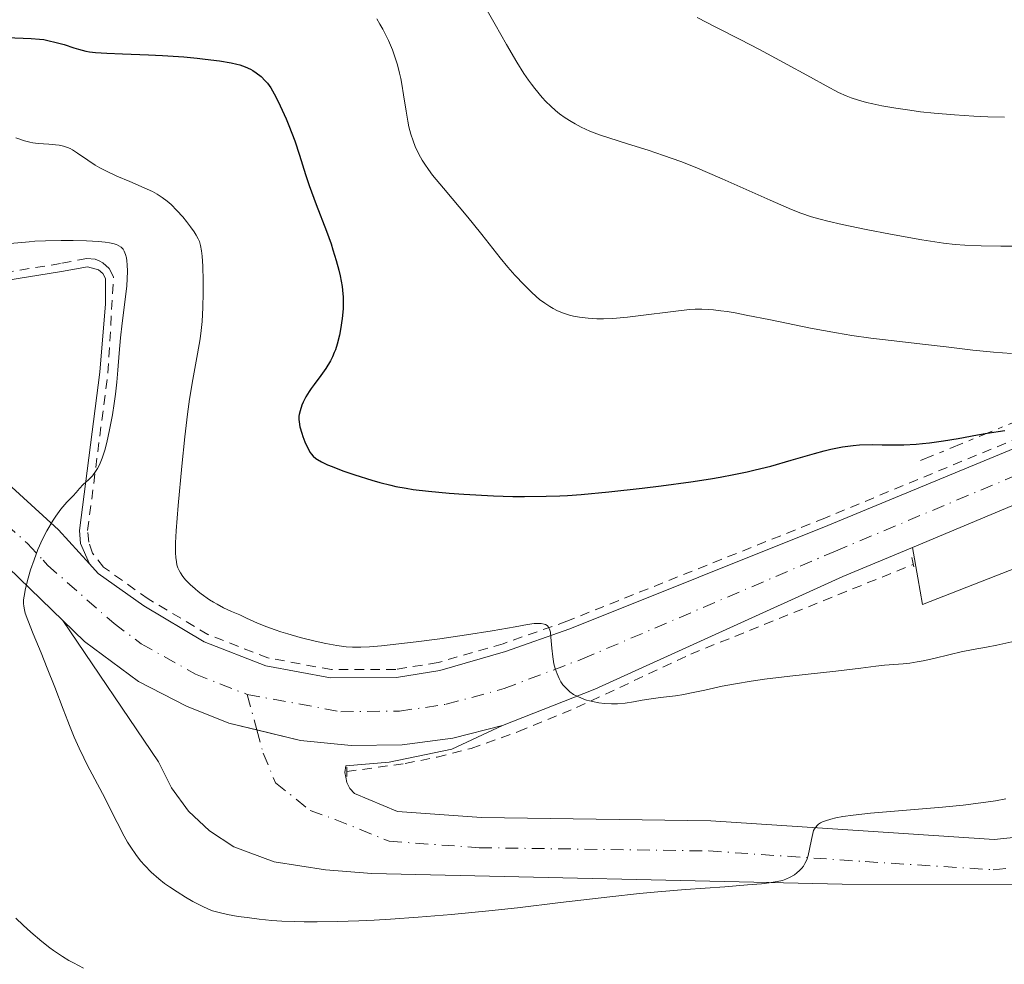
# Model space of a CAD drawing. Units: metres. Extents: x 675033 to 678494, y 4756113 to 4758352.
# Drawn here: x 676388 to 676496, y 4757032 to 4757136 of the extents above; entities that cross this region are included whole.
import ezdxf

# ---------------------------------------------------------------- set-up
doc = ezdxf.new("R2010")
doc.units = ezdxf.units.M
doc.header["$MEASUREMENT"] = 0
for name, pattern in [('DGN Style 2', [1.7399219301090239, 1.043953158065414, -0.6959687720436097]), ('DGN Style 4', [2.7856150101045474, 1.391937544087219, -0.6959687720436097, 0.001739921930109024, -0.6959687720436097]), ('DGN Style 7', [3.4798438602180486, 1.565929737098122, -0.6959687720436097, 0.5219765790327072, -0.6959687720436097])]:
    doc.linetypes.add(name, pattern=pattern)
for name, color, linetype, lineweight in [('Carretera', 9, 'Continuous', 0), ('Curva de nivel directora', 30, 'Continuous', 30), ('Curva de nivel intermedia', 30, 'Continuous', 0), ('Eje de carretera', 7, 'DGN Style 4', 0), ('Escarpado', 30, 'DGN Style 7', 0), ('Línea blanca (vial)', 7, 'Continuous', 13), ('Línea de asfalto', 7, 'Continuous', 13), ('Línea de cuneta (fondo)', 4, 'DGN Style 2', 0), ('Pontón-alcantarilla (pasos de agua)', 1, 'DGN Style 2', 0)]:
    doc.layers.add(name, color=color, linetype=linetype, lineweight=lineweight)

msp = doc.modelspace()

# ---------------------------------------------------------------- linework, layer by layer
at = {"layer": 'Carretera', "color": 9, "linetype": 'Continuous', "lineweight": 0}
for points in [[(676386.1900000012, 4757084.690000001, 1439.220000000001), (676391.7600000014, 4757079.619999999, 1439.589999999997), (676395.1499999977, 4757075.899999999, 1439.770000000004), (676396.1200000021, 4757074.830000001, 1440.610000000001), (676401.1099999989, 4757071.300000002, 1441.070000000007), (676407.7600000007, 4757067.320000002, 1442.009999999995), (676414.4999999999, 4757064.71, 1441.979999999996), (676421.61, 4757063.38, 1442.259999999995), (676428.8400000007, 4757063.420000001, 1442.850000000006), (676433.6000000016, 4757064.180000001, 1443.399999999994), (676440.8099999978, 4757066.270000001, 1443.889999999999), (676447.870000001, 4757068.760000001, 1444.259999999995), (676476.1799999997, 4757080.079999999, 1447.589999999997), (676515.3400000001, 4757096.290000001, 1450.830000000002), (676576.1100000001, 4757121.949999998, 1456.160000000004), (676628.8600000005, 4757144.630000002, 1459.130000000005), (676676.690000001, 4757164.189999999, 1462.639999999999), (676718.2199999985, 4757181.460000001, 1464.25), (676765.9799999997, 4757201.119999999, 1467.949999999997), (676816.1999999998, 4757222.189999999, 1472.740000000005)], [(676818.5500000013, 4757216.890000001, 1472.740000000005), (676779.6700000025, 4757200.58, 1469.039999999994), (676720.4400000024, 4757176.100000001, 1464.25), (676678.8999999993, 4757158.829999999, 1462.639999999999), (676631.1000000022, 4757139.300000001, 1459.130000000005), (676597.6599999995, 4757124.91, 1457.240000000005), (676578.3799999988, 4757116.62, 1456.160000000004), (676485.4400000023, 4757077.679999999, 1448.179999999993), (676477.8099999991, 4757074.489999999, 1447.529999999999), (676450.6000000024, 4757062.16, 1444.729999999996), (676440.4600000014, 4757058.15, 1444.149999999994), (676435.0199999987, 4757056.790000001, 1443.889999999999), (676429.4699999989, 4757056.060000001, 1443.610000000001), (676423.8700000019, 4757055.960000002, 1443.300000000003), (676418.3000000018, 4757056.51, 1442.979999999996), (676410.4400000006, 4757058.430000001, 1442.479999999996), (676405.8099999994, 4757060.28, 1442.160000000004), (676400.5399999989, 4757062.980000001, 1441.729999999996), (676394.6000000022, 4757067.380000001, 1441.080000000002), (676392.2199999995, 4757069.660000001, 1440.729999999996), (676384.9799999997, 4757076.659999999, 1439.699999999997)], [(676502.3799999983, 4757040.730000001, 1437.679999999993), (676477.7399999975, 4757040.77, 1439.080000000002), (676426.1400000006, 4757041.949999999, 1442.800000000003), (676421.0399999999, 4757042.350000001, 1442.800000000003), (676415.4400000008, 4757043.230000001, 1442.800000000003), (676410.9899999984, 4757044.88, 1442.649999999994), (676408.3399999996, 4757046.609999999, 1442.490000000005), (676406.0399999997, 4757048.78, 1442.309999999998), (676404.1599999998, 4757051.33, 1442.100000000006), (676402.7499999994, 4757054.17, 1441.869999999995), (676392.2199999995, 4757069.660000001, 1440.009999999995), (676394.6000000022, 4757067.380000001, 1441.080000000002), (676400.5399999989, 4757062.980000001, 1441.729999999996), (676405.8099999994, 4757060.28, 1442.160000000004), (676410.4400000006, 4757058.430000001, 1442.479999999996), (676418.3000000018, 4757056.51, 1442.979999999996), (676423.8700000019, 4757055.960000002, 1443.300000000003), (676429.4699999989, 4757056.060000001, 1443.610000000001), (676435.0199999987, 4757056.790000001, 1443.889999999999), (676440.4600000014, 4757058.15, 1444.149999999994), (676434.9200000026, 4757055.579999999, 1444.199999999997), (676428.0500000018, 4757054.140000001, 1443.729999999996), (676423.2899999986, 4757053.730000001, 1443.270000000004), (676423.1900000024, 4757053, 1443.020000000004), (676423.2800000019, 4757052.49, 1442.899999999994), (676423.3799999979, 4757051.909999999, 1442.770000000004), (676423.7300000011, 4757051.259999999, 1442.699999999997), (676424.2199999985, 4757050.710000001, 1442.710000000006), (676428.9699999981, 4757048.74, 1442.339999999997), (676438.1799999992, 4757048.09, 1441.399999999994), (676463.3200000006, 4757047.73, 1440.470000000001), (676480.5899999996, 4757046.569999999, 1439.539999999994), (676494.3999999985, 4757045.680000001, 1438.139999999999), (676511.4499999986, 4757047.470000001, 1436.75)]]:
    msp.add_polyline3d(points, dxfattribs=at)
at = {"layer": 'Curva de nivel directora', "color": 30, "linetype": 'Continuous', "lineweight": 30, "elevation": 1450, "flags": 128}
for points in [[(676386.1100000002, 4757133.580000001), (676388.7799999992, 4757133.500000001), (676389.690000001, 4757133.42), (676390.1400000004, 4757133.36), (676390.5999999985, 4757133.279999999), (676391.5099999983, 4757133.060000001), (676392.389999999, 4757132.810000001), (676393.4599999996, 4757132.470000001), (676393.9400000002, 4757132.32)], [(676393.9400000002, 4757132.32), (676394.7699999993, 4757132.100000001), (676395.1699999995, 4757132.03), (676395.8199999998, 4757131.940000001), (676397.0499999992, 4757131.86), (676398.7699999983, 4757131.800000002), (676401.6299999993, 4757131.710000001), (676403.1800000004, 4757131.630000004), (676405.5000000005, 4757131.460000004), (676406.9600000001, 4757131.320000002), (676407.8600000008, 4757131.220000001), (676409.4199999988, 4757131.02), (676410.6999999996, 4757130.810000001), (676411.3200000009, 4757130.670000001), (676411.6699999997, 4757130.580000003), (676412.2599999997, 4757130.36), (676412.8099999995, 4757130.11), (676413.0699999988, 4757129.970000002), (676413.4399999998, 4757129.730000001), (676413.9800000007, 4757129.310000002), (676414.4500000002, 4757128.850000001), (676414.6800000004, 4757128.57), (676415.0400000003, 4757128.060000001), (676415.4299999991, 4757127.41), (676415.6399999993, 4757127.020000001), (676416.0999999996, 4757126.109999999), (676416.73, 4757124.689999999), (676417.0499999997, 4757123.940000001), (676417.6899999989, 4757122.270000001), (676418.2000000008, 4757120.710000001), (676418.8499999989, 4757118.59), (676419.2600000004, 4757117.380000001), (676420.0200000004, 4757115.300000002), (676421.149999999, 4757112.36), (676421.6599999988, 4757110.970000003), (676421.8699999988, 4757110.330000001), (676422.2399999998, 4757109.15), (676422.5300000003, 4757108.100000001), (676422.6800000002, 4757107.460000001), (676422.879999999, 4757106.300000001), (676422.9299999982, 4757105.890000002), (676422.9900000007, 4757105.120000001), (676422.9999999997, 4757104.36), (676422.9799999995, 4757103.850000001), (676422.879999999, 4757102.77), (676422.7099999991, 4757101.570000002), (676422.5899999985, 4757100.940000001), (676422.3499999993, 4757099.980000002), (676422.1399999993, 4757099.350000001), (676422.0199999984, 4757099.039999999), (676421.8199999996, 4757098.580000001), (676421.5999999982, 4757098.140000001), (676421.0899999987, 4757097.300000002), (676420.5399999988, 4757096.52), (676419.8199999991, 4757095.550000002), (676419.4900000005, 4757095.109999999), (676419.2800000004, 4757094.780000002), (676418.9099999993, 4757094.180000001), (676418.6199999988, 4757093.620000001), (676418.469999999, 4757093.280000002), (676418.2599999988, 4757092.670000001), (676418.1699999995, 4757092.269999999), (676418.1399999983, 4757092.09), (676418.1299999993, 4757091.720000001), (676418.1499999993, 4757091.470000001), (676418.25, 4757090.9), (676418.449999999, 4757090.210000002), (676418.5699999996, 4757089.840000001), (676418.7799999998, 4757089.28), (676419.1399999995, 4757088.5), (676419.3600000008, 4757088.110000002), (676419.4900000005, 4757087.940000001), (676419.7199999985, 4757087.690000001), (676420.0099999991, 4757087.449999999), (676420.1799999989, 4757087.330000001), (676420.5999999992, 4757087.080000001), (676420.8499999995, 4757086.960000002), (676421.2800000008, 4757086.760000001), (676421.7799999993, 4757086.550000001), (676422.9599999996, 4757086.100000001), (676424.2899999993, 4757085.640000002), (676426.129999999, 4757085.070000002), (676426.9999999984, 4757084.820000002), (676428.2100000001, 4757084.51), (676428.7799999999, 4757084.380000001), (676429.9099999988, 4757084.17), (676430.6799999998, 4757084.050000002), (676432.3699999996, 4757083.849999999), (676434.6200000005, 4757083.650000002), (676436.2499999999, 4757083.529999999), (676439.4699999986, 4757083.350000001), (676441.61, 4757083.280000002), (676442.8899999984, 4757083.27), (676445.2499999988, 4757083.29), (676446.7699999987, 4757083.340000001), (676447.6200000002, 4757083.390000001), (676449.1099999989, 4757083.5), (676452.1299999986, 4757083.79), (676455.8099999999, 4757084.190000001), (676457.8899999986, 4757084.440000001), (676461.1399999986, 4757084.880000001)], [(676461.1399999986, 4757084.880000001), (676463.3, 4757085.220000001), (676464.3499999985, 4757085.400000002), (676465.8700000005, 4757085.680000002), (676467.2999999988, 4757085.980000001), (676468.1999999996, 4757086.190000001), (676469.9000000005, 4757086.609999999), (676472.1600000003, 4757087.240000002), (676474.6900000006, 4757087.980000001), (676475.7599999988, 4757088.280000002), (676476.4999999988, 4757088.460000002), (676477.7900000009, 4757088.720000002), (676478.9299999984, 4757088.869999999), (676479.6399999993, 4757088.930000002), (676481.0199999983, 4757088.960000004), (676482.109999999, 4757088.949999999), (676483.6799999982, 4757088.930000002), (676484.5199999987, 4757088.949999999), (676485.8599999996, 4757089.01), (676486.5700000006, 4757089.07), (676487.3199999993, 4757089.15), (676488.8700000005, 4757089.369999999), (676490.4699999986, 4757089.640000002), (676492.5999999987, 4757090.02), (676493.6299999993, 4757090.200000001), (676495.5800000007, 4757090.490000002)]]:
    msp.add_lwpolyline(points, dxfattribs=at)
at = {"layer": 'Curva de nivel intermedia', "color": 30, "linetype": 'Continuous', "lineweight": 0, "flags": 128}
for points, elevation in [([(676437.780000001, 4757138.38), (676439.6699999997, 4757135.000000001), (676440.9000000014, 4757132.83), (676442.03, 4757130.899999999), (676442.8200000012, 4757129.649999999), (676443.3100000008, 4757128.930000001), (676443.6500000005, 4757128.460000001), (676444.0100000004, 4757128), (676444.8399999996, 4757126.999999999), (676445.2199999996, 4757126.59), (676445.7600000005, 4757126.08), (676446.3000000014, 4757125.600000001), (676446.7400000017, 4757125.239999999), (676447.3499999997, 4757124.8), (676447.9900000013, 4757124.390000001), (676448.4600000007, 4757124.109999998), (676449.1, 4757123.779999998), (676450.07, 4757123.34), (676451.1300000016, 4757122.92), (676452.150000001, 4757122.58), (676454.2000000007, 4757121.930000001), (676456.4400000002, 4757121.23)], 1460), ([(676426.6800000012, 4757135.649999999), (676427.0300000019, 4757135.060000001), (676427.3400000005, 4757134.509999999), (676427.5000000015, 4757134.199999998), (676427.9500000007, 4757133.26), (676428.390000001, 4757132.229999999), (676428.6600000014, 4757131.489999999), (676428.9400000008, 4757130.600000001), (676429.1799999999, 4757129.689999999), (676429.3200000008, 4757129.09), (676429.4400000015, 4757128.470000001), (676429.6200000005, 4757127.289999999), (676429.8900000007, 4757125.51), (676430.0700000018, 4757124.42), (676430.2000000015, 4757123.8), (676430.4100000015, 4757123.009999999), (676430.6600000019, 4757122.26), (676430.91, 4757121.640000001), (676431.3000000013, 4757120.82), (676431.6699999999, 4757120.159999999), (676431.9500000017, 4757119.71), (676432.3600000006, 4757119.12), (676432.8099999999, 4757118.51), (676433.9900000001, 4757117.060000001), (676436.6600000011, 4757113.909999999), (676437.3099999994, 4757113.13), (676438.2100000001, 4757112.01), (676439.4100000004, 4757110.470000001), (676440.2300000007, 4757109.439999999), (676441.0700000012, 4757108.409999998), (676441.8300000011, 4757107.539999999), (676442.8400000014, 4757106.46), (676443.6399999993, 4757105.670000001), (676444.1500000012, 4757105.199999999), (676444.5500000013, 4757104.88), (676445.1100000001, 4757104.449999998), (676445.6500000011, 4757104.09), (676446.030000001, 4757103.869999999), (676446.5000000005, 4757103.640000001), (676447.170000001, 4757103.369999998), (676447.8100000002, 4757103.16), (676448.2800000019, 4757103.04), (676448.9099999999, 4757102.930000001), (676449.8600000021, 4757102.81), (676450.820000001, 4757102.760000001), (676451.5400000009, 4757102.760000001), (676452.5700000012, 4757102.800000001), (676454.1900000017, 4757102.930000001), (676456.2400000013, 4757103.17), (676458.5999999995, 4757103.480000001), (676460.0600000012, 4757103.67), (676461.0100000012, 4757103.76), (676461.6200000015, 4757103.8), (676462.3300000001, 4757103.810000001), (676463.0499999997, 4757103.779999999), (676463.6399999999, 4757103.739999999), (676464.4400000023, 4757103.640000001), (676465.1200000016, 4757103.539999999), (676465.9900000012, 4757103.390000001), (676467.2200000006, 4757103.16), (676469.8600000002, 4757102.630000001), (676474.2600000014, 4757101.739999999), (676477.1300000013, 4757101.199999998), (676478.7899999998, 4757100.92), (676480.890000001, 4757100.619999999), (676483.1100000005, 4757100.359999999), (676485.3099999998, 4757100.119999998), (676486.87, 4757099.939999999), (676489.1500000021, 4757099.67), (676492.0700000012, 4757099.32), (676494.3400000001, 4757099.09), (676496.3000000003, 4757098.930000001)], 1455), ([(676461.8400000005, 4757135.77), (676463.87, 4757134.71), (676466.5499999999, 4757133.369999999), (676468.6599999999, 4757132.279999998), (676471.3100000009, 4757130.850000001), (676474.2600000014, 4757129.23), (676475.9900000015, 4757128.279999999), (676477.3400000014, 4757127.570000002), (676478.1600000019, 4757127.189999999), (676478.7200000006, 4757126.970000001), (676479.5200000008, 4757126.720000001), (676480.4200000016, 4757126.470000002), (676481.11, 4757126.310000001), (676482.1000000001, 4757126.109999999), (676483.6300000012, 4757125.84), (676485.1800000002, 4757125.609999998), (676486.3200000002, 4757125.460000001), (676487.8500000013, 4757125.289999999), (676490.0700000008, 4757125.099999999), (676492.2000000009, 4757124.96), (676493.7200000008, 4757124.88), (676495.5600000004, 4757124.84)], 1465), ([(676387.0900000016, 4757122.59), (676388.0400000014, 4757122.279999998), (676388.6100000015, 4757122.119999999), (676388.94, 4757122.05), (676389.5400000013, 4757121.980000001), (676390.7000000014, 4757121.9), (676391.4400000012, 4757121.84), (676391.8500000002, 4757121.779999999), (676392.3200000018, 4757121.67), (676392.7599999999, 4757121.529999999), (676393.0300000004, 4757121.42), (676393.2899999998, 4757121.279999999), (676393.8500000007, 4757120.92), (676394.9800000017, 4757120.13), (676395.7900000009, 4757119.600000001), (676396.3099999994, 4757119.300000001), (676397.0400000003, 4757118.919999998), (676398.1800000002, 4757118.390000001), (676399.5900000007, 4757117.79), (676401.1700000009, 4757117.119999999), (676402.0800000007, 4757116.699999999), (676402.5700000002, 4757116.429999999), (676403.1500000014, 4757116.06), (676403.7000000012, 4757115.659999999), (676404.1300000005, 4757115.269999999), (676404.7600000006, 4757114.630000002), (676405.390000001, 4757113.939999999), (676405.8100000012, 4757113.429999999), (676406.2500000015, 4757112.850000001), (676406.6300000015, 4757112.289999999), (676406.8600000017, 4757111.929999999), (676407.0800000008, 4757111.509999999), (676407.2199999993, 4757111.209999999), (676407.3400000001, 4757110.789999999), (676407.4600000007, 4757110.190000001), (676407.53, 4757109.609999999), (676407.5999999993, 4757108.519999999), (676407.6399999995, 4757106.92), (676407.6500000008, 4757105.599999999), (676407.6100000005, 4757103.989999999), (676407.5200000011, 4757102.439999999), (676407.4299999995, 4757101.48), (676407.310000001, 4757100.57), (676407.0200000004, 4757098.9), (676406.4999999995, 4757096.100000001), (676406.1399999997, 4757093.939999999), (676405.9100000019, 4757092.310000001), (676405.6200000012, 4757089.820000002), (676405.2900000004, 4757086.600000001), (676404.9000000014, 4757082.269999999), (676404.6800000002, 4757079.49), (676404.6100000008, 4757078.180000001), (676404.5900000008, 4757077.519999999), (676404.5999999996, 4757077.099999999), (676404.6300000009, 4757076.57), (676404.7000000003, 4757076.09), (676404.7600000006, 4757075.789999999), (676404.8600000012, 4757075.46), (676404.9900000008, 4757075.16), (676405.1300000016, 4757074.899999999)], 1445), ([(676456.4400000002, 4757121.23), (676458.13, 4757120.67), (676460.0400000011, 4757119.980000001), (676461.6100000002, 4757119.359999998), (676464.5899999997, 4757118.08), (676469.8300000012, 4757115.76), (676472.1900000017, 4757114.739999998), (676473.1900000006, 4757114.350000001), (676474.3799999999, 4757113.939999999), (676475.3200000008, 4757113.659999999), (676476.15, 4757113.440000001), (676477.7400000015, 4757113.08), (676480.3700000001, 4757112.529999998), (676483.0400000011, 4757112.019999999), (676486.49, 4757111.42), (676488.8400000016, 4757111.050000001), (676490.1500000012, 4757110.900000001), (676491.2000000018, 4757110.829999999), (676492.99, 4757110.76), (676495.1600000003, 4757110.730000001), (676496.9400000018, 4757110.720000001)], 1460), ([(676386.4700000001, 4757110.99), (676388.5399999999, 4757111.189999999), (676389.1700000003, 4757111.25), (676390.3300000003, 4757111.31), (676392.0700000015, 4757111.350000001), (676393.3600000012, 4757111.350000001), (676394.8299999997, 4757111.31), (676396.1500000008, 4757111.23), (676396.8800000016, 4757111.16), (676397.36, 4757111.08), (676397.7199999997, 4757110.999999999), (676398.1199999999, 4757110.880000001), (676398.3700000002, 4757110.769999999), (676398.6299999995, 4757110.59), (676398.8399999996, 4757110.38), (676398.9700000016, 4757110.17), (676399.1000000011, 4757109.819999999), (676399.2100000007, 4757109.42), (676399.2599999999, 4757109.109999998), (676399.3100000012, 4757108.67), (676399.3300000014, 4757107.959999999)], 1440), ([(676399.3300000014, 4757107.959999999), (676399.3100000012, 4757107.15), (676399.2500000009, 4757106.350000001), (676399.0499999997, 4757104.59), (676398.7600000014, 4757102.269999999), (676398.5800000003, 4757100.670000001), (676398.4200000018, 4757098.970000001), (676398.2699999998, 4757097.13), (676398.1500000012, 4757095.82), (676398.0000000015, 4757094.479999999), (676397.8700000017, 4757093.48), (676397.6700000007, 4757092.230000001), (676397.370000001, 4757090.59), (676397.0600000004, 4757089.189999999), (676396.8300000002, 4757088.350000001), (676396.5500000007, 4757087.489999999), (676396.2500000013, 4757086.75), (676396.05, 4757086.350000001), (676395.8400000001, 4757085.999999999), (676395.4900000013, 4757085.55), (676395.050000001, 4757085.109999999), (676394.480000001, 4757084.579999999), (676394.0600000008, 4757084.139999999), (676393.7000000009, 4757083.720000001), (676393.3600000012, 4757083.350000001), (676392.6600000015, 4757082.640000001), (676392.4400000003, 4757082.390000002), (676392.02, 4757081.890000001), (676391.4700000002, 4757081.130000001), (676391.1799999997, 4757080.689999998), (676390.5000000001, 4757079.51), (676390.0199999996, 4757078.609999999), (676389.51, 4757077.449999999), (676389.0800000008, 4757076.329999999), (676388.7000000009, 4757075.23), (676388.4200000014, 4757074.310000001), (676388.1300000009, 4757073.180000001), (676387.9800000011, 4757072.359999999), (676387.9400000009, 4757071.929999998), (676387.9299999997, 4757071.539999999), (676387.9600000011, 4757071.24), (676388.0200000014, 4757070.859999999), (676388.1199999996, 4757070.470000001), (676388.3800000012, 4757069.710000001), (676388.9700000013, 4757068.210000001), (676389.8499999997, 4757066.119999999), (676390.5300000014, 4757064.460000001), (676391.3499999995, 4757062.359999999), (676392.2700000005, 4757059.949999998), (676392.7700000011, 4757058.649999999), (676392.9700000001, 4757058.159999999), (676393.4900000008, 4757056.890000001), (676394.0200000006, 4757055.689999999), (676394.5300000003, 4757054.619999999), (676394.9200000013, 4757053.869999998), (676396.5799999998, 4757050.71), (676398.1900000013, 4757047.529999999), (676398.9800000006, 4757046.039999999), (676399.3499999993, 4757045.390000001), (676399.7000000002, 4757044.82), (676400.2300000021, 4757044.029999998), (676400.7599999997, 4757043.329999999), (676401.2200000001, 4757042.8), (676401.940000002, 4757042.09), (676402.7700000014, 4757041.369999999), (676403.4100000006, 4757040.859999999), (676403.9400000003, 4757040.470000001), (676404.7699999996, 4757039.920000001), (676405.7000000017, 4757039.34), (676406.5100000007, 4757038.880000001), (676407.5200000011, 4757038.34), (676408.2200000007, 4757038.019999999), (676408.660000001, 4757037.859999999), (676409.26, 4757037.689999999), (676410.2900000005, 4757037.46), (676411.4800000018, 4757037.24), (676412.4600000008, 4757037.100000001), (676413.7599999994, 4757036.939999999), (676415.1699999999, 4757036.8), (676416.2600000006, 4757036.730000001), (676417.6200000019, 4757036.670000001), (676418.7000000015, 4757036.63), (676420.150000002, 4757036.63), (676422.3600000005, 4757036.659999999), (676424.7300000021, 4757036.74), (676426.3900000005, 4757036.82), (676428.190000002, 4757036.930000001), (676431.2200000007, 4757037.149999999), (676434.8700000007, 4757037.46), (676438.9800000013, 4757037.859999999), (676442.1300000006, 4757038.189999999), (676446.8300000012, 4757038.749999999), (676452.2500000015, 4757039.390000001), (676455.5199999993, 4757039.750000001), (676457.4999999999, 4757039.939999999), (676460.5599999997, 4757040.180000001), (676464.8600000001, 4757040.49), (676467.3700000002, 4757040.679999998), (676468.8800000013, 4757040.810000001), (676469.7400000019, 4757040.910000001), (676470.6200000002, 4757041.060000001)], 1440), ([(676405.1300000016, 4757074.899999999), (676405.4199999999, 4757074.49), (676405.7100000007, 4757074.140000002), (676406.2100000012, 4757073.630000002), (676406.740000001, 4757073.140000001), (676407.1000000008, 4757072.850000001), (676407.4200000005, 4757072.599999999), (676408.3300000002, 4757071.96), (676408.7700000005, 4757071.67), (676409.1600000017, 4757071.449999998), (676409.8700000002, 4757071.07), (676410.7599999999, 4757070.659999998), (676411.6400000005, 4757070.279999998), (676412.3899999993, 4757069.949999998), (676413.6100000021, 4757069.4), (676414.610000001, 4757068.989999999), (676415.5200000008, 4757068.640000001), (676416.1700000013, 4757068.42), (676416.9100000011, 4757068.199999998), (676418.2600000012, 4757067.829999999), (676419.9300000007, 4757067.42), (676421.1, 4757067.160000001), (676422.3100000012, 4757066.949999998), (676423.3399999995, 4757066.800000001), (676424.0300000003, 4757066.749999999), (676424.9199999997, 4757066.74), (676425.8899999999, 4757066.79), (676427.2100000008, 4757066.899999999), (676428.1400000006, 4757067), (676431.0199999996, 4757067.34), (676433.6000000011, 4757067.67), (676436.5200000004, 4757068.100000001), (676439.3400000011, 4757068.56), (676441.8700000013, 4757069), (676443.2000000012, 4757069.230000001), (676443.9400000012, 4757069.329999999), (676444.3500000001, 4757069.36), (676444.7200000011, 4757069.34), (676445.0300000019, 4757069.289999999), (676445.2000000017, 4757069.230000001), (676445.3600000005, 4757069.140000001), (676445.4700000001, 4757069.029999999), (676445.5999999996, 4757068.810000001), (676445.6800000002, 4757068.600000001), (676445.7300000016, 4757068.380000001), (676445.7900000019, 4757067.849999999), (676445.8800000013, 4757066.640000001), (676445.9900000007, 4757065.679999999), (676446.1200000005, 4757064.92), (676446.2600000012, 4757064.409999999), (676446.4600000002, 4757063.84), (676446.7000000017, 4757063.300000001), (676446.8899999993, 4757062.960000001), (676447.1100000006, 4757062.640000002), (676447.2800000005, 4757062.429999999), (676447.5199999998, 4757062.179999999), (676447.8700000006, 4757061.869999997), (676448.2700000008, 4757061.579999999), (676448.6600000019, 4757061.369999999), (676449.2100000017, 4757061.13), (676449.6800000012, 4757060.96), (676450.3400000005, 4757060.779999999), (676451.04, 4757060.649999999), (676451.6500000004, 4757060.569999999), (676452.4400000015, 4757060.529999999), (676453.0800000008, 4757060.539999999), (676453.9300000002, 4757060.619999998), (676454.8300000009, 4757060.75), (676455.7899999998, 4757060.929999999), (676456.5400000009, 4757061.060000001), (676457.7900000003, 4757061.220000001), (676459.4600000001, 4757061.430000001), (676460.3699999996, 4757061.57), (676460.8400000012, 4757061.66), (676462.6600000008, 4757062.039999997), (676464.5700000018, 4757062.46), (676466.0400000003, 4757062.750000001), (676467.7500000002, 4757063.039999999), (676469.2000000009, 4757063.249999999), (676472.0000000015, 4757063.570000002), (676477.0500000009, 4757064.109999999), (676479.8, 4757064.439999999), (676481.4400000008, 4757064.669999998), (676482.3900000007, 4757064.789999999), (676483.4200000011, 4757064.869999999), (676484.4200000003, 4757064.939999999), (676485.1500000011, 4757065.010000001), (676485.9700000014, 4757065.130000001), (676486.6399999999, 4757065.25), (676487.7900000009, 4757065.509999999), (676489.5800000012, 4757065.949999999), (676490.8100000008, 4757066.24), (676492.1200000005, 4757066.51), (676493.5599999998, 4757066.77), (676494.7200000001, 4757066.98), (676496.3499999995, 4757067.33)], 1445), ([(676470.6200000002, 4757041.060000001), (676471.1900000002, 4757041.179999999), (676471.5700000002, 4757041.310000001), (676472.0500000007, 4757041.539999999), (676472.5, 4757041.800000001), (676472.7700000005, 4757042.010000001), (676473.060000001, 4757042.27), (676473.3100000013, 4757042.539999999), (676473.4800000013, 4757042.759999999), (676473.66, 4757043.05), (676473.7899999998, 4757043.289999999), (676473.9000000014, 4757043.56), (676474.0199999999, 4757043.92), (676474.1699999997, 4757044.599999999), (676474.3700000008, 4757045.66), (676474.5099999994, 4757046.310000001), (676474.61, 4757046.640000001), (676474.7000000017, 4757046.829999999), (676474.8400000003, 4757047.029999998), (676475.0000000012, 4757047.209999999), (676475.150000001, 4757047.33), (676475.37, 4757047.48), (676475.5700000012, 4757047.59), (676475.900000002, 4757047.720000002), (676476.5000000009, 4757047.909999999), (676477.0500000009, 4757048.039999999), (676477.7999999997, 4757048.180000001), (676478.9400000018, 4757048.340000001), (676480.8600000018, 4757048.550000001), (676482.6100000021, 4757048.710000002), (676488.7499999999, 4757049.21), (676491.0000000006, 4757049.440000001), (676492.9400000008, 4757049.67), (676494.5700000002, 4757049.909999999), (676495.6800000012, 4757050.109999998)], 1440), ([(676387.0800000003, 4757037.06), (676387.8700000015, 4757036.279999999), (676388.7099999997, 4757035.52), (676389.9300000002, 4757034.5), (676390.820000002, 4757033.789999999), (676391.230000001, 4757033.480000001), (676392.2000000012, 4757032.84), (676392.9000000008, 4757032.41), (676393.3900000004, 4757032.140000001), (676394.5200000012, 4757031.560000001)], 1435)]:
    msp.add_lwpolyline(points, dxfattribs=dict(at, elevation=elevation))
at = {"layer": 'Eje de carretera', "color": 7, "linetype": 'DGN Style 4', "lineweight": 0, "extrusion": (-0.02231700183691385, 0.0821265666890504, 0.9963720080737315), "elevation": 377022.6335382267, "flags": 128}
msp.add_lwpolyline([(-1900184.790182676, -4397081.121304002), (-1900184.790182676, -4397077.071002141)], dxfattribs=at)
at = {"layer": 'Eje de carretera', "color": 7, "linetype": 'DGN Style 4', "lineweight": 0}
for points in [[(676412.4699999975, 4757061.57, 1442.229999999996), (676422.7399999981, 4757059.680000001, 1442.779999999999), (676429.1599999999, 4757059.74, 1443.229999999996), (676434.3099999975, 4757060.490000002, 1443.649999999994), (676440.6399999999, 4757062.210000002, 1444.020000000004), (676449.2399999985, 4757065.460000002, 1444.5), (676476.9999999994, 4757077.290000003, 1447.559999999998), (676577.2499999995, 4757119.290000002, 1456.160000000004), (676629.9799999997, 4757141.970000003, 1459.130000000005), (676677.8000000014, 4757161.51, 1462.64), (676719.3299999988, 4757178.779999999, 1464.25), (676767.0900000002, 4757198.450000001, 1467.949999999998), (676817.3799999995, 4757219.540000002, 1472.740000000005), (676826.4999999991, 4757223.800000003, 1473.820000000007), (676837.6399999993, 4757229.630000002, 1475.059999999998), (676855.1999999988, 4757239.740000002, 1476.399999999994), (676877.109999998, 4757253.880000001, 1478.029999999999), (676886.8899999993, 4757260.15, 1479.119999999995)], [(676383.7800000012, 4757082.160000001, 1439.160000000004), (676388.37, 4757078.130000001, 1439.649999999994), (676390.0699999988, 4757076.28, 1439.740000000005), (676390.5499999993, 4757075.75, 1440.160000000004), (676397.8599999984, 4757069.34, 1441.080000000002), (676400.8299999967, 4757067.130000002, 1441.399999999994), (676406.7899999979, 4757063.800000001, 1442.089999999997), (676412.4699999975, 4757061.57, 1442.229999999996)], [(676413.528256308, 4757057.675616781, 1442.574699999998), (676414.2199999976, 4757055.130000001, 1442.800000000003), (676415.5599999988, 4757051.880000001, 1442.5), (676419.3699999999, 4757048.859999999, 1441.970000000001), (676422.1200000013, 4757047.859999999, 1441.369999999996), (676428.0500000013, 4757045.470000001, 1440.75), (676437.9299999987, 4757044.770000001, 1439.759999999995), (676463.11, 4757044.410000001, 1438.830000000002), (676480.2499999994, 4757043.250000001, 1437.910000000004), (676494.3199999998, 4757042.340000001, 1436.490000000005), (676511.6099999989, 4757044.150000001, 1435.100000000006), (676525.7199999974, 4757045.060000001, 1434.169999999998), (676540.6900000009, 4757044.690000001, 1433.710000000007), (676570.3999999987, 4757041.330000001, 1431.410000000004), (676607.9200000007, 4757035.100000001, 1429.059999999998), (676621.4200000013, 4757034.520000001, 1428.119999999995)]]:
    msp.add_polyline3d(points, dxfattribs=at)
at = {"layer": 'Escarpado', "color": 30, "linetype": 'DGN Style 7', "lineweight": 0, "extrusion": (-0.1633255056661347, -0.06001676181024149, 0.9847450266443158), "elevation": -394564.8154282438, "flags": 128}
msp.add_lwpolyline([(-4231828.543320076, 2241307.711507862), (-4231829.133961206, 2241323.803134352), (-4231831.119442083, 2241348.177350879)], dxfattribs=at)
at = {"layer": 'Línea blanca (vial)', "color": 7, "linetype": 'Continuous', "lineweight": 13, "extrusion": (-0.3894415873552421, 0.8642277498119476, 0.3185053319698227), "elevation": 3848208.228542382, "flags": 128}
msp.add_lwpolyline([(-2571265.507775546, -1291476.304355162), (-2571244.52419113, -1291477.44369053), (-2571143.791982959, -1291485.86211297)], dxfattribs=at)
at = {"layer": 'Línea blanca (vial)', "color": 7, "linetype": 'Continuous', "lineweight": 13}
for points in [[(676816.1999999994, 4757222.190000001, 1472.740000000005), (676765.9799999993, 4757201.119999999, 1467.949999999998), (676718.2199999979, 4757181.460000001, 1464.25), (676676.6900000006, 4757164.189999999, 1462.64), (676628.86, 4757144.630000002, 1459.130000000005), (676576.1099999996, 4757121.949999999, 1456.160000000004), (676515.3399999995, 4757096.290000002, 1450.830000000002), (676476.1799999991, 4757080.08, 1447.589999999996), (676447.8700000006, 4757068.760000001, 1444.259999999995), (676440.8099999975, 4757066.270000001, 1443.889999999999), (676433.6000000011, 4757064.180000002, 1443.399999999994), (676428.8400000002, 4757063.420000001, 1442.850000000006), (676421.6099999994, 4757063.380000001, 1442.259999999995), (676414.4999999994, 4757064.710000001, 1441.979999999996), (676407.7600000004, 4757067.320000002, 1442.009999999995), (676401.1099999984, 4757071.300000003, 1441.070000000007), (676396.1200000016, 4757074.830000003, 1440.610000000001), (676395.1499999972, 4757075.9, 1439.770000000004)], [(676395.1499999972, 4757075.9, 1439.770000000004), (676391.7600000009, 4757079.619999999, 1439.589999999997), (676386.1900000008, 4757084.690000001, 1439.220000000001), (676381.1799999995, 4757088.450000001, 1438.839999999997), (676376.9200000014, 4757091.15, 1438.490000000005), (676371.3899999994, 4757094.07, 1438), (676364.4200000024, 4757096.930000001, 1437.339999999997), (676360.8299999982, 4757098.070000002, 1436.979999999996), (676352.5799999981, 4757100.060000001, 1436.509999999995)], [(676392.219999999, 4757069.660000003, 1440.729999999996), (676384.9799999993, 4757076.66, 1439.699999999998), (676381.3700000017, 4757079.630000001, 1439.089999999997), (676374.8000000003, 4757084.15, 1438.160000000004), (676367.7999999997, 4757087.960000001, 1437.39), (676360.4400000015, 4757091.01, 1436.789999999994), (676354.239999999, 4757092.900000001, 1436.429999999993), (676346.4299999991, 4757094.470000003, 1436.179999999993), (676337.9600000001, 4757095.850000001, 1435.570000000007), (676321.2499999999, 4757098.000000002, 1434.800000000003), (676302.2399999973, 4757098.699999999, 1432.690000000003), (676290.449999999, 4757097.930000001, 1432.009999999995), (676285.5399999983, 4757097.230000001, 1431.410000000004), (676281.98, 4757096.390000002, 1431.220000000001), (676275.1, 4757094.020000001, 1430.919999999998), (676268.2800000005, 4757090.970000002, 1430.410000000004), (676257.1999999986, 4757084.420000001, 1429.330000000002), (676246.2100000003, 4757078.300000001, 1428.490000000005), (676227.1299999985, 4757066.760000001, 1427.110000000001), (676213.350000001, 4757056.95, 1425.910000000004), (676200.4499999996, 4757046.020000001, 1424.559999999998), (676190.0599999981, 4757035.670000002, 1423.289999999994), (676180.8099999989, 4757023.730000001, 1422.210000000006)], [(676485.4400000018, 4757077.680000001, 1448.179999999993), (676477.8099999987, 4757074.49, 1447.529999999999), (676450.6000000021, 4757062.16, 1444.729999999996), (676440.4600000009, 4757058.15, 1444.149999999994)], [(676413.528256308, 4757057.675616781, 1442.676500000002), (676410.4400000002, 4757058.430000001, 1442.479999999996), (676405.8099999989, 4757060.280000002, 1442.160000000004), (676400.5399999984, 4757062.980000001, 1441.729999999996), (676394.6000000017, 4757067.380000002, 1441.080000000002), (676392.219999999, 4757069.660000003, 1440.729999999996)], [(676440.4600000009, 4757058.15, 1444.149999999994), (676435.0199999983, 4757056.790000002, 1443.889999999999), (676429.4699999985, 4757056.060000001, 1443.610000000001), (676423.8700000015, 4757055.960000004, 1443.300000000003), (676418.3000000013, 4757056.51, 1442.979999999996), (676413.528256308, 4757057.675616781, 1442.676500000002)]]:
    msp.add_polyline3d(points, dxfattribs=at)
at = {"layer": 'Línea de asfalto', "color": 7, "linetype": 'Continuous', "lineweight": 13}
for points in [[(676485.4400000018, 4757077.680000001, 1448.179999999993), (676486.0300000019, 4757074.369999999, 1447.929999999993), (676486.5500000004, 4757071.420000001, 1447.710000000006), (676524.0599999989, 4757086.080000001, 1450.5), (676547.0399999989, 4757095.86, 1453.300000000003), (676562.8599999994, 4757102.230000001, 1454.699999999997), (676566.6099999979, 4757103.620000001, 1454.699999999997), (676572.1800000002, 4757104.130000001, 1455.929999999993), (676577.510000001, 4757105.82, 1456.529999999999), (676580.8000000013, 4757107.57, 1456.580000000002), (676583.8199999988, 4757109.77, 1456.330000000002), (676585.199999998, 4757111.02, 1456.089999999997), (676594.2500000005, 4757118.750000001, 1456.559999999998), (676597.659999999, 4757124.910000001, 1457.25)], [(676352.5799999981, 4757100.060000001, 1436.809999999998), (676355.7399999986, 4757099.880000002, 1437), (676385.9899999973, 4757106.940000001, 1438.229999999996), (676392.1099999995, 4757107.930000001, 1438.320000000007), (676394.9599999995, 4757108.449999999, 1439.100000000006), (676396.1599999998, 4757108.130000002, 1439.630000000005), (676396.6200000001, 4757107.720000001, 1439.740000000005), (676396.9200000018, 4757107.17, 1439.729999999996), (676396.9200000018, 4757104.380000001, 1439.679999999993), (676396.2899999993, 4757096.910000001, 1439.679999999993), (676394.0599999987, 4757079.550000003, 1439.679999999993), (676394.1900000004, 4757078.110000002, 1439.970000000001), (676395.1499999972, 4757075.9, 1440.410000000004)], [(676608.1399999999, 4757032.660000001, 1430.949999999998), (676603.8700000006, 4757032.910000001, 1431.160000000004), (676559.3900000005, 4757039.810000001, 1433.949999999997), (676537.8399999988, 4757041.550000003, 1435.350000000006), (676502.3799999978, 4757040.730000002, 1437.679999999993), (676477.7399999971, 4757040.77, 1439.080000000002), (676426.1400000001, 4757041.95, 1442.800000000003), (676421.0399999995, 4757042.350000001, 1442.800000000003), (676415.4400000003, 4757043.230000001, 1442.800000000003), (676410.9899999979, 4757044.880000001, 1442.649999999994), (676408.3399999992, 4757046.61, 1442.490000000005), (676406.0399999992, 4757048.780000002, 1442.309999999998), (676404.1599999993, 4757051.330000001, 1442.100000000006), (676402.749999999, 4757054.17, 1441.869999999995), (676392.219999999, 4757069.660000003, 1440.009999999995)], [(676440.4600000009, 4757058.15, 1444.660000000004), (676434.9200000021, 4757055.58, 1444.199999999997), (676428.0500000013, 4757054.140000001, 1443.729999999996), (676423.2899999982, 4757053.730000001, 1443.270000000004), (676423.1900000019, 4757053.000000001, 1443.020000000004), (676423.2800000014, 4757052.490000002, 1442.899999999995), (676423.3799999974, 4757051.91, 1442.770000000004), (676423.7300000006, 4757051.26, 1442.699999999997), (676424.2199999979, 4757050.710000002, 1442.710000000007), (676428.9699999976, 4757048.74, 1442.339999999997), (676438.1799999988, 4757048.09, 1441.399999999994), (676463.3200000002, 4757047.730000001, 1440.470000000001), (676480.5899999992, 4757046.57, 1439.539999999994), (676494.399999998, 4757045.680000001, 1438.139999999999), (676511.4499999981, 4757047.470000001, 1436.75), (676525.730000001, 4757048.390000002, 1435.820000000007), (676541.0100000005, 4757048.01, 1435.350000000006), (676570.9699999987, 4757044.619999999, 1433.020000000004), (676608.37, 4757038.410000003, 1430.690000000003), (676621.6799999983, 4757037.84, 1429.759999999995)]]:
    msp.add_polyline3d(points, dxfattribs=at)
at = {"layer": 'Línea de cuneta (fondo)', "color": 4, "linetype": 'DGN Style 2', "lineweight": 0}
for points in [[(676514.9900000002, 4757097.109999999, 1451.297800000001), (676475.8399999999, 4757080.91, 1447.746499999994), (676447.5499999998, 4757069.600000001, 1445.113700000002), (676440.5300000003, 4757067.130000001, 1444.458899999998), (676433.4000000004, 4757065.060000001, 1443.7984), (676428.7699999996, 4757064.32, 1443.385200000004), (676421.7000000002, 4757064.289999999, 1442.760399999999), (676414.7400000002, 4757065.58, 1442.136499999993), (676408.1600000003, 4757068.130000001, 1441.556700000001), (676401.6100000005, 4757072.050000001, 1440.947), (676396.7100000001, 4757075.52, 1440.535000000004), (676395.5099999999, 4757077.050000001, 1440.395900000003), (676395.0899999999, 4757078.279999999, 1440.293999999994), (676394.9600000001, 4757079.529999999, 1440.217099999994), (676397.1799999997, 4757096.810000001, 1439.698099999994), (676397.8099999997, 4757107.359999999, 1439.445300000007), (676397.3200000003, 4757108.279999999, 1439.349100000007), (676396.6299999999, 4757108.9, 1439.328399999999), (676396.2400000002, 4757109.109999999, 1439.297399999996), (676395.7699999996, 4757109.279999999, 1439.290399999998), (676394.8799999999, 4757109.359999999, 1439.279299999995), (676391.9800000006, 4757108.810000001, 1439.133199999997), (676385.8099999997, 4757107.810000001, 1438.743799999997)], [(676423.3899999997, 4757053.109999999, 1443.331600000005), (676429.79, 4757054, 1443.828599999993), (676433.29, 4757054.699999999, 1444.025800000003), (676437.0499999998, 4757055.66, 1444.210099999997), (676442.2199999997, 4757057.5, 1444.526500000007), (676448.6100000005, 4757060.130000001, 1444.910099999994), (676461.1299999999, 4757065.99, 1446.066999999996), (676485.54, 4757075.82, 1448.094700000001)]]:
    msp.add_polyline3d(points, dxfattribs=at)
at = {"layer": 'Pontón-alcantarilla (pasos de agua)', "color": 1, "linetype": 'DGN Style 2', "lineweight": 0, "extrusion": (0.04095406516490024, -0.1989197446721775, 0.9791596906153893), "elevation": -917154.408388571, "flags": 128}
msp.add_lwpolyline([(1621866.760189242, 4428971.466467611), (1621866.760189242, 4428969.693870647)], dxfattribs=at)
at = {"layer": 'Pontón-alcantarilla (pasos de agua)', "color": 1, "linetype": 'DGN Style 2', "lineweight": 0, "extrusion": (-0.003417617683741605, -0.169172071311833, 0.985580605621596), "elevation": -805650.35848991, "flags": 128}
msp.add_lwpolyline([(580202.9205774398, 4701212.772421341), (580202.92057744, 4701211.767732334)], dxfattribs=at)

doc.saveas('drawing.dxf')
